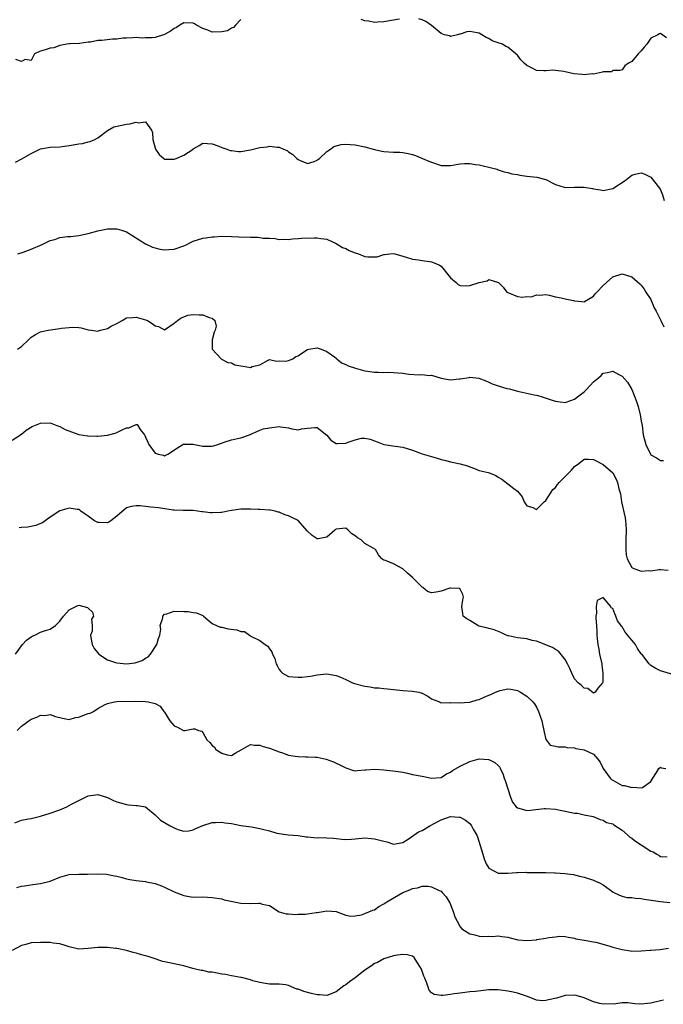
# Model space of a CAD drawing. Units: inches. Extents: x 2538000 to 2541000, y 1548000 to 1551000.
# Drawn here: x 2539281 to 2539416, y 1548150 to 1548356 of the extents above; entities that cross this region are included whole.
import ezdxf

# ---------------------------------------------------------------- set-up
doc = ezdxf.new("R2010")
doc.units = ezdxf.units.IN
doc.header["$MEASUREMENT"] = 0
doc.layers.add('LD25381548_2ft', color=105, linetype='Continuous')

msp = doc.modelspace()

# ---------------------------------------------------------------- linework, layer by layer
at = {"layer": 'LD25381548_2ft'}
for points, elevation in [([(2539327, 1548356.19), (2539325.85, 1548355), (2539325.48, 1548354.52), (2539325, 1548354.38), (2539324.18, 1548353.82), (2539323, 1548353.57), (2539321, 1548353.52), (2539320.07, 1548353.93), (2539319, 1548354.27), (2539317.7, 1548355), (2539317.28, 1548355.28), (2539317, 1548355.43), (2539315, 1548355.46), (2539314.21, 1548355), (2539313.48, 1548354.52), (2539313, 1548354.3), (2539312.26, 1548353.74), (2539311, 1548353.06), (2539309, 1548352.41), (2539308.37, 1548352.37), (2539307, 1548352.37), (2539306.26, 1548352.26), (2539305, 1548352.39), (2539304.31, 1548352.31), (2539303, 1548352.24), (2539302.25, 1548352.25), (2539301, 1548352.08), (2539300.07, 1548352.07), (2539297.81, 1548351.81), (2539297, 1548351.75), (2539295.43, 1548351.43), (2539295, 1548351.42), (2539293.14, 1548351.14), (2539291.12, 1548351.12), (2539291, 1548351.08), (2539290.48, 1548351), (2539289, 1548350.71), (2539287.73, 1548350.27), (2539287, 1548350.19), (2539285.75, 1548349.75), (2539285, 1548349.56), (2539284.6, 1548349.4), (2539283.72, 1548349), (2539283, 1548347.57), (2539281.78, 1548347.78), (2539281, 1548347.35), (2539279.82, 1548347.82)], 8236), ([(2539360.29, 1548356.29), (2539359, 1548356.08), (2539357, 1548355.68), (2539355.65, 1548355.65), (2539355, 1548355.57), (2539353.82, 1548355.82), (2539353, 1548355.94), (2539352.2, 1548356.2)], 8236), ([(2539416.31, 1548352.31), (2539415, 1548353.27), (2539414.8, 1548353.2), (2539414.48, 1548353), (2539413, 1548352.26), (2539412.12, 1548351), (2539411.6, 1548350.4), (2539411, 1548349.64), (2539410.37, 1548349), (2539409, 1548347.4), (2539408.32, 1548347), (2539407.51, 1548346.49), (2539407, 1548345.61), (2539406.49, 1548345.51), (2539405, 1548345.49), (2539404.76, 1548345.24), (2539403, 1548345.22), (2539402.88, 1548345.12), (2539402.22, 1548345), (2539401, 1548344.7), (2539400.76, 1548344.76), (2539399, 1548344.56), (2539398.62, 1548344.62), (2539396.81, 1548344.81), (2539395, 1548345.21), (2539394.71, 1548345.29), (2539393, 1548345.51), (2539392.47, 1548345.53), (2539391, 1548345.45), (2539390.55, 1548345.45), (2539389, 1548345.51), (2539387.95, 1548346.05), (2539387, 1548346.51), (2539386.45, 1548347), (2539385.72, 1548347.72), (2539385, 1548348.71), (2539384.83, 1548348.83), (2539384.7, 1548349), (2539383, 1548350.4), (2539382.56, 1548350.56), (2539381.85, 1548351), (2539381.2, 1548351.2), (2539381, 1548351.29), (2539379.72, 1548351.72), (2539379, 1548352.18), (2539378.42, 1548352.42), (2539377.53, 1548353), (2539377, 1548353.29), (2539376.59, 1548353.41), (2539375, 1548353.69), (2539374.42, 1548353.58), (2539373, 1548353.14), (2539372.88, 1548353.12), (2539372.45, 1548353), (2539371, 1548352.64), (2539370.74, 1548352.74), (2539369.74, 1548353), (2539369, 1548353.27), (2539367, 1548354.91), (2539365.79, 1548355.79), (2539365, 1548356.15), (2539364.35, 1548356.35)], 8236), ([(2539279.75, 1548326.25), (2539281.07, 1548326.93), (2539283, 1548328.09), (2539285, 1548329.06), (2539287, 1548329.41), (2539289, 1548329.48), (2539289.52, 1548329.52), (2539291, 1548329.72), (2539293, 1548330.08), (2539293.81, 1548330.19), (2539295, 1548330.5), (2539295.42, 1548330.58), (2539296.36, 1548331), (2539297, 1548331.37), (2539299, 1548332.9), (2539300.33, 1548333.67), (2539302.01, 1548334.01), (2539303, 1548334.25), (2539303.73, 1548334.27), (2539305, 1548334.66), (2539305.51, 1548334.49), (2539307, 1548334.73), (2539308.23, 1548333), (2539308.48, 1548332.48), (2539308.51, 1548331), (2539309.1, 1548329), (2539309.89, 1548327.89), (2539310.87, 1548327), (2539311, 1548326.91), (2539313, 1548326.85), (2539313.4, 1548327), (2539315, 1548327.69), (2539316.96, 1548329), (2539317, 1548329.04), (2539318.26, 1548329.74), (2539319, 1548330.21), (2539321, 1548330.1), (2539322.39, 1548329.61), (2539323, 1548329.36), (2539324.03, 1548329), (2539324.72, 1548328.72), (2539325, 1548328.67), (2539326.51, 1548328.51), (2539327, 1548328.5), (2539329, 1548328.84), (2539331, 1548329.36), (2539332.52, 1548329.48), (2539333, 1548329.63), (2539334.61, 1548329.39), (2539335, 1548329.39), (2539335.95, 1548329), (2539336.68, 1548328.68), (2539337, 1548328.44), (2539337.89, 1548327.89), (2539338.76, 1548327), (2539339, 1548326.79), (2539339.33, 1548326.67), (2539341, 1548325.95), (2539342.39, 1548326.39), (2539343, 1548326.66), (2539343.17, 1548326.83), (2539343.46, 1548327), (2539345, 1548328.48), (2539345.8, 1548329), (2539346.47, 1548329.53), (2539348.04, 1548329.96), (2539349, 1548330.01), (2539349.94, 1548329.94), (2539351, 1548329.9), (2539353, 1548329.5), (2539355, 1548328.91), (2539356.56, 1548328.56), (2539357, 1548328.48), (2539359, 1548328.35), (2539360.32, 1548328.32), (2539361, 1548328.26), (2539362.1, 1548328.1), (2539363, 1548327.87), (2539363.64, 1548327.64), (2539365.08, 1548327), (2539366.43, 1548326.43), (2539367, 1548326.22), (2539369, 1548325.57), (2539371, 1548325.53), (2539373, 1548325.88), (2539373.94, 1548325.94), (2539375, 1548325.99), (2539376.23, 1548325.77), (2539377, 1548325.7), (2539379.88, 1548325), (2539380.75, 1548324.75), (2539381, 1548324.63), (2539382.22, 1548324.22), (2539383, 1548324.07), (2539383.82, 1548323.82), (2539385, 1548323.67), (2539385.54, 1548323.54), (2539387, 1548323.3), (2539389.07, 1548323.07), (2539391, 1548322.61), (2539393, 1548321.6), (2539394.81, 1548321), (2539395, 1548320.96), (2539396.96, 1548321.04), (2539399, 1548321.04), (2539400.73, 1548320.73), (2539401, 1548320.66), (2539402.44, 1548320.44), (2539403, 1548320.33), (2539405, 1548320.76), (2539407.6, 1548322.4), (2539409, 1548323.49), (2539409.74, 1548323.74), (2539411, 1548324.04), (2539411.76, 1548323.76), (2539413, 1548323.09), (2539414.8, 1548320.8), (2539415, 1548320.44), (2539415.41, 1548319.41), (2539415.77, 1548318.23)], 8234), ([(2539280.24, 1548307), (2539281.35, 1548307.35), (2539283, 1548307.97), (2539285.29, 1548309), (2539287, 1548309.83), (2539287.96, 1548310.04), (2539289, 1548310.43), (2539290.62, 1548310.62), (2539291.34, 1548310.66), (2539293, 1548310.86), (2539295, 1548311.3), (2539297, 1548311.84), (2539298.07, 1548312.07), (2539299, 1548312.25), (2539300.28, 1548312.28), (2539301, 1548312.26), (2539301.98, 1548311.98), (2539303, 1548311.63), (2539307, 1548309.08), (2539308.43, 1548308.43), (2539309, 1548308.25), (2539310.02, 1548308.02), (2539311, 1548307.86), (2539311.9, 1548307.9), (2539313, 1548307.98), (2539315, 1548308.68), (2539315.68, 1548309), (2539316.54, 1548309.46), (2539317, 1548309.64), (2539319, 1548310.28), (2539319.64, 1548310.35), (2539321, 1548310.61), (2539321.39, 1548310.61), (2539323, 1548310.7), (2539325, 1548310.64), (2539326.56, 1548310.56), (2539329, 1548310.5), (2539330.51, 1548310.51), (2539331, 1548310.45), (2539331.69, 1548310.31), (2539333, 1548310.3), (2539334.22, 1548310.22), (2539335, 1548310.05), (2539335.92, 1548310.08), (2539337, 1548310.02), (2539337.81, 1548310.19), (2539339, 1548310.21), (2539339.72, 1548310.28), (2539342.37, 1548310.37), (2539343, 1548310.36), (2539343.77, 1548310.23), (2539345, 1548310.1), (2539347, 1548309.18), (2539348.34, 1548308.34), (2539349, 1548308.12), (2539349.7, 1548307.7), (2539351, 1548307.2), (2539351.65, 1548307), (2539353, 1548306.47), (2539353.6, 1548306.4), (2539355, 1548306.38), (2539355.58, 1548306.42), (2539357, 1548306.86), (2539357.14, 1548306.86), (2539358.26, 1548307), (2539359, 1548307.07), (2539359.29, 1548307), (2539361, 1548306.51), (2539361.67, 1548306.33), (2539363, 1548305.89), (2539364.25, 1548305.75), (2539365, 1548305.6), (2539366.58, 1548305.42), (2539367, 1548305.34), (2539367.88, 1548305), (2539368.67, 1548304.67), (2539369, 1548304.45), (2539369.67, 1548303.67), (2539370.14, 1548303), (2539371, 1548301.97), (2539372.18, 1548301), (2539372.57, 1548300.57), (2539373, 1548300.4), (2539374.27, 1548300.27), (2539375, 1548300.34), (2539377, 1548301.01), (2539378.64, 1548301.36), (2539379, 1548301.61), (2539381.02, 1548301.02), (2539382.03, 1548300.03), (2539382.79, 1548299), (2539383, 1548298.87), (2539385, 1548298.08), (2539386.05, 1548297.95), (2539387, 1548298.03), (2539387.99, 1548298.01), (2539389, 1548298.43), (2539389.69, 1548298.31), (2539391, 1548298.51), (2539391.64, 1548298.36), (2539393, 1548297.98), (2539394.19, 1548297.81), (2539395, 1548297.54), (2539396.78, 1548297.22), (2539397, 1548297.15), (2539398.51, 1548297), (2539399, 1548296.93), (2539399.08, 1548297), (2539400.27, 1548297.73), (2539401, 1548298.15), (2539401.35, 1548298.65), (2539401.65, 1548299), (2539403, 1548300.37), (2539403.66, 1548301), (2539405, 1548302.17), (2539407, 1548302.85), (2539409, 1548302.17), (2539410.72, 1548300.72), (2539411, 1548300.47), (2539411.59, 1548299.59), (2539411.94, 1548299), (2539413, 1548297.41), (2539413.71, 1548295.71), (2539414.14, 1548295), (2539414.39, 1548294.39), (2539415.11, 1548293), (2539415.69, 1548291.69)], 8232), ([(2539280.16, 1548287), (2539281, 1548287.54), (2539282.42, 1548289), (2539282.74, 1548289.26), (2539283, 1548289.51), (2539283.92, 1548290.08), (2539285, 1548290.68), (2539285.25, 1548290.75), (2539286.6, 1548291), (2539289, 1548291.32), (2539289.39, 1548291.39), (2539291, 1548291.58), (2539291.62, 1548291.62), (2539293, 1548291.54), (2539293.47, 1548291.47), (2539295, 1548291.08), (2539295.67, 1548291), (2539297, 1548290.76), (2539297.16, 1548290.84), (2539297.58, 1548291), (2539299, 1548291.35), (2539299.82, 1548291.82), (2539301, 1548292.42), (2539302.07, 1548293), (2539303, 1548293.57), (2539304.33, 1548293.67), (2539305, 1548293.75), (2539307, 1548293.15), (2539307.39, 1548293), (2539308.42, 1548292.42), (2539309, 1548291.88), (2539309.74, 1548291.74), (2539311, 1548291.08), (2539313, 1548292.44), (2539313.68, 1548293), (2539314.44, 1548293.56), (2539315, 1548293.8), (2539315.88, 1548294.12), (2539317, 1548294.26), (2539318.23, 1548294.23), (2539319, 1548294.2), (2539320.35, 1548293.65), (2539321, 1548293.54), (2539321.56, 1548293), (2539321.81, 1548291.81), (2539321.59, 1548291), (2539321.42, 1548290.58), (2539321, 1548289), (2539321.01, 1548287), (2539322.85, 1548285), (2539322.93, 1548284.93), (2539324.23, 1548284.23), (2539325, 1548284.11), (2539325.75, 1548283.75), (2539327, 1548283.49), (2539327.46, 1548283.46), (2539329, 1548283.19), (2539329.37, 1548283.37), (2539331, 1548283.72), (2539332.73, 1548284.73), (2539333, 1548284.84), (2539334.49, 1548284.49), (2539335, 1548284.55), (2539336.46, 1548284.46), (2539337, 1548284.6), (2539337.89, 1548285), (2539338.55, 1548285.45), (2539339, 1548285.62), (2539339.81, 1548286.19), (2539341, 1548286.94), (2539341.28, 1548287), (2539343, 1548287.3), (2539343.87, 1548287), (2539345, 1548286.52), (2539346.63, 1548285.37), (2539347, 1548285.09), (2539347.16, 1548285), (2539348.14, 1548284.14), (2539349, 1548283.76), (2539349.5, 1548283.5), (2539351.01, 1548283.02), (2539353, 1548282.45), (2539353.58, 1548282.42), (2539355, 1548282.17), (2539355.79, 1548282.21), (2539357, 1548282.14), (2539357.83, 1548282.17), (2539359, 1548282.12), (2539359.95, 1548282.05), (2539361, 1548281.94), (2539362.23, 1548281.77), (2539364.38, 1548281.62), (2539365, 1548281.68), (2539366.49, 1548281.51), (2539367, 1548281.52), (2539369, 1548280.91), (2539371, 1548280.57), (2539372.77, 1548280.77), (2539373, 1548280.76), (2539374.92, 1548281.08), (2539375, 1548281.11), (2539376.94, 1548280.94), (2539378.36, 1548280.36), (2539379, 1548280.06), (2539379.7, 1548279.7), (2539381, 1548279.32), (2539381.22, 1548279.22), (2539382.07, 1548279), (2539382.78, 1548278.78), (2539383.33, 1548278.67), (2539385, 1548278.2), (2539385.99, 1548278.01), (2539388.54, 1548277.46), (2539389, 1548277.38), (2539389.31, 1548277.31), (2539390.18, 1548277), (2539392.33, 1548276.33), (2539393, 1548276.1), (2539393.95, 1548275.95), (2539395, 1548275.84), (2539396.21, 1548276.21), (2539397, 1548276.52), (2539397.59, 1548277), (2539399, 1548278.07), (2539399.48, 1548278.52), (2539401, 1548280.15), (2539402.05, 1548281), (2539402.55, 1548281.45), (2539403, 1548281.94), (2539403.92, 1548282.08), (2539405, 1548282.41), (2539406.29, 1548281.71), (2539407, 1548281.37), (2539408.08, 1548280.08), (2539409, 1548278.57), (2539410.01, 1548276.01), (2539410.31, 1548275), (2539410.75, 1548273.25), (2539410.86, 1548272.86), (2539411, 1548271.91), (2539411.15, 1548271), (2539411.41, 1548269), (2539411.91, 1548267), (2539412.9, 1548265), (2539413, 1548264.85), (2539414.18, 1548264.18), (2539415, 1548263.67), (2539415.64, 1548263.64)], 8230), ([(2539279, 1548267.91), (2539281, 1548269.18), (2539281.99, 1548270.01), (2539283.25, 1548270.75), (2539285, 1548271.5), (2539287, 1548271.57), (2539288.38, 1548271), (2539289, 1548270.79), (2539290.14, 1548270.14), (2539292.81, 1548269.19), (2539293, 1548269.11), (2539294.82, 1548268.82), (2539295, 1548268.8), (2539296.77, 1548268.77), (2539297, 1548268.77), (2539299, 1548268.95), (2539300.61, 1548269.39), (2539301, 1548269.54), (2539302.11, 1548270.11), (2539303, 1548270.5), (2539303.53, 1548270.47), (2539305, 1548271.2), (2539305.22, 1548271.22), (2539305.39, 1548271), (2539305.85, 1548270.15), (2539306.77, 1548269), (2539306.88, 1548268.88), (2539307, 1548268.57), (2539307.51, 1548267.51), (2539307.67, 1548267), (2539309, 1548265.19), (2539309.63, 1548265), (2539310.76, 1548264.76), (2539311, 1548264.66), (2539311.68, 1548265), (2539313.68, 1548266.32), (2539314.83, 1548267), (2539315, 1548267.12), (2539315.1, 1548267.1), (2539317, 1548267.09), (2539317.27, 1548267), (2539319, 1548266.62), (2539319.35, 1548266.65), (2539321, 1548266.67), (2539321.27, 1548266.73), (2539322.19, 1548267), (2539323.46, 1548267.46), (2539325, 1548267.97), (2539326.27, 1548268.27), (2539327, 1548268.39), (2539328.83, 1548269), (2539331, 1548270.02), (2539331.68, 1548270.32), (2539333, 1548270.52), (2539335, 1548270.76), (2539335.32, 1548270.68), (2539337, 1548270.49), (2539337.69, 1548270.31), (2539339, 1548270.07), (2539339.74, 1548270.26), (2539341, 1548270.45), (2539342.54, 1548270.54), (2539343, 1548270.6), (2539345, 1548268.98), (2539345.9, 1548267.9), (2539347, 1548267.23), (2539347.19, 1548267.19), (2539349, 1548267.3), (2539349.49, 1548267.49), (2539351, 1548268.01), (2539352.32, 1548268.32), (2539353, 1548268.35), (2539354.13, 1548268.13), (2539355, 1548267.76), (2539355.57, 1548267.57), (2539357, 1548266.97), (2539359.36, 1548266.64), (2539361, 1548266.43), (2539363, 1548265.82), (2539365, 1548265.08), (2539367, 1548264.48), (2539368.16, 1548264.16), (2539369, 1548263.88), (2539369.73, 1548263.73), (2539371, 1548263.34), (2539371.31, 1548263.31), (2539373, 1548262.97), (2539374.51, 1548262.51), (2539375, 1548262.29), (2539376.03, 1548261.97), (2539377, 1548261.58), (2539378.86, 1548261.14), (2539379.27, 1548261), (2539380.48, 1548260.48), (2539381, 1548260.18), (2539381.71, 1548259.71), (2539384.26, 1548257.74), (2539385, 1548257.19), (2539386, 1548256), (2539386.45, 1548255), (2539387, 1548254.11), (2539388.22, 1548253.78), (2539389, 1548253.38), (2539390.65, 1548255), (2539391, 1548255.28), (2539392.11, 1548257), (2539392.43, 1548257.57), (2539393, 1548257.98), (2539393.41, 1548258.59), (2539393.79, 1548259), (2539395, 1548260.26), (2539396.37, 1548261.63), (2539397, 1548262.39), (2539397.86, 1548263), (2539399, 1548263.95), (2539399.95, 1548263.95), (2539401, 1548263.86), (2539401.55, 1548263.55), (2539403, 1548262.78), (2539405, 1548261.06), (2539405.73, 1548259.73), (2539406, 1548259), (2539406.29, 1548257.71), (2539406.65, 1548256.65), (2539406.86, 1548255), (2539407.6, 1548251.6), (2539407.71, 1548251), (2539407.73, 1548250.27), (2539407.82, 1548249), (2539407.74, 1548247), (2539407.78, 1548246.22), (2539407.72, 1548245), (2539407.82, 1548243.82), (2539408.02, 1548243), (2539409, 1548241.19), (2539409.41, 1548241), (2539410.59, 1548240.59), (2539411, 1548240.42), (2539412.56, 1548240.56), (2539413, 1548240.52), (2539414.77, 1548240.77), (2539415, 1548240.77), (2539416.61, 1548240.61)], 8228), ([(2539419, 1548218.29), (2539415, 1548219.51), (2539414.03, 1548220.03), (2539413, 1548220.61), (2539412.62, 1548221), (2539411.09, 1548223), (2539411, 1548223.09), (2539410.2, 1548224.2), (2539409.77, 1548225), (2539409, 1548225.92), (2539407.64, 1548227.64), (2539407, 1548228.72), (2539406.82, 1548228.82), (2539406.75, 1548229), (2539405.99, 1548229.99), (2539405.68, 1548231), (2539405.45, 1548231.45), (2539405, 1548232.6), (2539404.7, 1548232.7), (2539404.59, 1548233), (2539403, 1548234.92), (2539401.72, 1548234.28), (2539401.5, 1548233), (2539401.62, 1548231.62), (2539401.47, 1548231), (2539401.45, 1548230.55), (2539401.6, 1548229), (2539401.69, 1548227.69), (2539401.69, 1548227), (2539401.73, 1548226.27), (2539401.86, 1548225), (2539402.06, 1548224.06), (2539402.24, 1548223), (2539402.7, 1548221), (2539402.68, 1548220.68), (2539402.95, 1548219), (2539402.89, 1548217.11), (2539402.83, 1548217), (2539401.85, 1548215.85), (2539401.3, 1548215), (2539401.14, 1548214.86), (2539401, 1548214.85), (2539399.78, 1548215.78), (2539399, 1548215.89), (2539398.43, 1548216.43), (2539397.73, 1548217), (2539397, 1548217.83), (2539396.39, 1548219), (2539396.02, 1548220.02), (2539395.53, 1548221), (2539395, 1548221.91), (2539393.64, 1548223.64), (2539393, 1548223.95), (2539392.37, 1548224.37), (2539389, 1548225.7), (2539388.11, 1548225.89), (2539387, 1548226.21), (2539385, 1548226.46), (2539383.15, 1548226.85), (2539383, 1548226.87), (2539382.68, 1548227), (2539381.53, 1548227.53), (2539380.11, 1548228.11), (2539379, 1548228.39), (2539378.5, 1548228.5), (2539376.91, 1548228.91), (2539376.67, 1548229), (2539375, 1548230.04), (2539374.39, 1548230.39), (2539373.66, 1548231), (2539373.53, 1548231.53), (2539373.33, 1548233), (2539373.56, 1548234.44), (2539373.67, 1548235), (2539373.56, 1548235.56), (2539373, 1548236.64), (2539372.81, 1548236.81), (2539371, 1548236.88), (2539370.86, 1548236.86), (2539369, 1548236.21), (2539367.99, 1548235.99), (2539367, 1548235.9), (2539366.13, 1548236.13), (2539365.2, 1548237), (2539365.05, 1548237.05), (2539365, 1548237.08), (2539363.04, 1548239.04), (2539363, 1548239.09), (2539361.97, 1548239.97), (2539361, 1548240.94), (2539360.85, 1548241), (2539359, 1548241.96), (2539357.36, 1548242.63), (2539357, 1548242.71), (2539356.57, 1548243), (2539355.87, 1548243.87), (2539355.24, 1548245), (2539354.73, 1548245.27), (2539353, 1548246.25), (2539352.21, 1548247), (2539351.44, 1548247.44), (2539351, 1548247.81), (2539350.24, 1548248.24), (2539349.53, 1548249), (2539349, 1548249.48), (2539347, 1548249.24), (2539346.86, 1548249.14), (2539346.71, 1548249), (2539345, 1548247.54), (2539343.24, 1548247.24), (2539343, 1548247.19), (2539341.94, 1548247.94), (2539340.88, 1548248.88), (2539339.03, 1548251.03), (2539337.7, 1548251.7), (2539337, 1548252.01), (2539336.24, 1548252.24), (2539335, 1548252.79), (2539334.82, 1548252.82), (2539334.21, 1548253), (2539333.21, 1548253.21), (2539333, 1548253.25), (2539331, 1548253.36), (2539330.65, 1548253.35), (2539329, 1548253.41), (2539327, 1548253.4), (2539325, 1548253.16), (2539324.27, 1548253), (2539323, 1548252.75), (2539322.76, 1548252.76), (2539321, 1548252.63), (2539320.64, 1548252.64), (2539319, 1548252.85), (2539318.84, 1548252.84), (2539317, 1548253.12), (2539314.87, 1548253.13), (2539313, 1548253.19), (2539312.79, 1548253.21), (2539309.73, 1548253.73), (2539308.12, 1548253.88), (2539307, 1548254.02), (2539305.9, 1548254.1), (2539305, 1548254.16), (2539303.98, 1548254.02), (2539303, 1548253.69), (2539301, 1548251.98), (2539299.74, 1548251), (2539299.29, 1548250.71), (2539299, 1548250.58), (2539297.35, 1548250.65), (2539297, 1548250.64), (2539296.29, 1548251), (2539295.53, 1548251.53), (2539295, 1548251.96), (2539294.36, 1548252.36), (2539293.46, 1548253), (2539293.23, 1548253.23), (2539293, 1548253.33), (2539292.64, 1548253.36), (2539291, 1548253.64), (2539290.51, 1548253.49), (2539289, 1548253.11), (2539287, 1548251.77), (2539285.92, 1548251), (2539285.41, 1548250.59), (2539285, 1548250.42), (2539284.02, 1548249.98), (2539282.31, 1548249.69), (2539281, 1548249.56), (2539280.51, 1548249.49)], 8226), ([(2539279.71, 1548223), (2539281.16, 1548225), (2539282.03, 1548225.97), (2539283, 1548226.65), (2539283.23, 1548226.77), (2539283.78, 1548227), (2539285, 1548227.64), (2539285.99, 1548227.99), (2539287, 1548228.27), (2539288.08, 1548229), (2539289, 1548229.95), (2539289.82, 1548231), (2539291, 1548232.31), (2539292.8, 1548233.2), (2539293, 1548233.26), (2539294.81, 1548232.81), (2539295, 1548232.69), (2539295.84, 1548231.84), (2539296.11, 1548231), (2539295.66, 1548230.34), (2539295.78, 1548229), (2539295.8, 1548227.8), (2539295.49, 1548227), (2539295.51, 1548226.49), (2539295.82, 1548225), (2539296.2, 1548224.2), (2539297, 1548223.26), (2539297.1, 1548223.1), (2539297.19, 1548223), (2539299, 1548221.8), (2539300.72, 1548221.28), (2539301, 1548221.18), (2539303, 1548220.99), (2539304.79, 1548221.21), (2539306.31, 1548221.69), (2539307, 1548222.18), (2539307.56, 1548222.44), (2539308.04, 1548223), (2539309.35, 1548225), (2539309.69, 1548226.31), (2539309.98, 1548227), (2539310.24, 1548228.24), (2539310.1, 1548229), (2539310.66, 1548230.66), (2539310.62, 1548231), (2539311, 1548231.37), (2539311.48, 1548231.48), (2539313, 1548232.01), (2539315, 1548231.96), (2539315.97, 1548231.97), (2539317, 1548231.77), (2539317.71, 1548231.71), (2539319, 1548231.12), (2539319.13, 1548231), (2539321, 1548229.45), (2539321.88, 1548229), (2539322.68, 1548228.68), (2539323, 1548228.69), (2539324.34, 1548228.34), (2539326.13, 1548228.13), (2539327, 1548227.77), (2539327.78, 1548227.78), (2539328.83, 1548227), (2539329.26, 1548226.74), (2539331, 1548225.89), (2539332.11, 1548225), (2539332.65, 1548224.65), (2539333, 1548224.1), (2539333.47, 1548223.47), (2539333.66, 1548223), (2539334.11, 1548222.11), (2539334.43, 1548221), (2539334.63, 1548220.63), (2539335, 1548219.79), (2539335.35, 1548219.35), (2539335.71, 1548219), (2539337, 1548218.32), (2539339, 1548218.18), (2539339.82, 1548218.18), (2539341, 1548218.34), (2539341.63, 1548218.37), (2539343, 1548218.66), (2539345, 1548218.88), (2539347, 1548218.56), (2539347.76, 1548218.24), (2539349, 1548217.68), (2539350.41, 1548217), (2539350.82, 1548216.82), (2539353, 1548216.27), (2539354.12, 1548216.12), (2539355, 1548215.97), (2539355.92, 1548215.92), (2539357, 1548215.78), (2539357.73, 1548215.73), (2539359, 1548215.57), (2539361, 1548215.37), (2539363, 1548215.25), (2539364.3, 1548215), (2539365, 1548214.84), (2539366.2, 1548214.2), (2539367, 1548213.66), (2539368.66, 1548213), (2539368.88, 1548212.88), (2539370.81, 1548212.81), (2539371, 1548212.85), (2539372.79, 1548212.79), (2539375, 1548212.9), (2539376.57, 1548213.43), (2539377, 1548213.48), (2539378.02, 1548213.98), (2539379, 1548214.38), (2539379.45, 1548214.55), (2539380.38, 1548215), (2539381, 1548215.26), (2539381.37, 1548215.37), (2539383, 1548215.71), (2539383.66, 1548215.66), (2539385, 1548215.37), (2539385.68, 1548215), (2539387, 1548214.16), (2539388.21, 1548213), (2539388.57, 1548212.57), (2539389, 1548211.87), (2539389.44, 1548211), (2539390.11, 1548209), (2539390.28, 1548208.28), (2539390.54, 1548207), (2539390.61, 1548206.61), (2539391, 1548205.1), (2539391.06, 1548205), (2539391.88, 1548203.88), (2539393, 1548203.69), (2539393.54, 1548203.54), (2539395, 1548203.54), (2539395.4, 1548203.4), (2539397, 1548203.34), (2539397.23, 1548203.23), (2539399, 1548202.95), (2539401, 1548202.03), (2539401.88, 1548201), (2539402.34, 1548200.34), (2539402.97, 1548199), (2539404.49, 1548197), (2539404.73, 1548196.73), (2539405, 1548196.53), (2539406.02, 1548196.02), (2539407, 1548195.45), (2539407.47, 1548195.47), (2539409, 1548195.04), (2539409.06, 1548195.06), (2539411.07, 1548194.93), (2539411.23, 1548195), (2539413, 1548196.28), (2539413.39, 1548197), (2539414.18, 1548198.18), (2539414.67, 1548199), (2539415, 1548199.26), (2539415.14, 1548199.14), (2539416.15, 1548199)], 8224), ([(2539280.06, 1548207), (2539281, 1548207.86), (2539282.81, 1548209.19), (2539283, 1548209.35), (2539284.22, 1548209.78), (2539285, 1548210.22), (2539285.85, 1548210.15), (2539287, 1548210.34), (2539288.08, 1548209.92), (2539289.55, 1548209.55), (2539291, 1548209.29), (2539292.29, 1548209.71), (2539293, 1548209.75), (2539293.87, 1548210.13), (2539295, 1548210.53), (2539295.37, 1548210.63), (2539296.05, 1548211), (2539297, 1548211.6), (2539298.36, 1548212.36), (2539299, 1548212.66), (2539300.5, 1548213), (2539301, 1548213.08), (2539304.85, 1548213.15), (2539307, 1548213.09), (2539307.56, 1548213), (2539308.73, 1548212.73), (2539309, 1548212.62), (2539310.08, 1548212.08), (2539310.84, 1548211), (2539310.93, 1548210.93), (2539311, 1548210.85), (2539312.09, 1548209), (2539312.55, 1548208.55), (2539313, 1548207.98), (2539313.7, 1548207.7), (2539314.93, 1548207), (2539315.03, 1548206.97), (2539315.27, 1548207), (2539317, 1548207.33), (2539317.33, 1548207.33), (2539318.09, 1548207), (2539318.84, 1548206.84), (2539319, 1548206.57), (2539319.87, 1548205), (2539320.49, 1548204.49), (2539321, 1548203.81), (2539321.48, 1548203.48), (2539321.78, 1548203), (2539323, 1548202.2), (2539324.13, 1548201.87), (2539325, 1548201.73), (2539325.78, 1548202.22), (2539327.04, 1548202.96), (2539329, 1548204.05), (2539329.89, 1548203.89), (2539331, 1548203.94), (2539331.66, 1548203.66), (2539333, 1548203.31), (2539333.2, 1548203.2), (2539335, 1548202.48), (2539335.72, 1548202.28), (2539337, 1548201.79), (2539338.37, 1548201.63), (2539339, 1548201.51), (2539340.54, 1548201.46), (2539341, 1548201.49), (2539342.64, 1548201.36), (2539343, 1548201.41), (2539344.87, 1548201), (2539346.4, 1548200.4), (2539347, 1548200.1), (2539347.78, 1548199.78), (2539349, 1548199.12), (2539350.59, 1548198.59), (2539351, 1548198.52), (2539351.4, 1548198.6), (2539353, 1548198.7), (2539353.24, 1548198.76), (2539355.12, 1548198.88), (2539357, 1548198.72), (2539359.53, 1548198.47), (2539361, 1548198.22), (2539361.97, 1548198.03), (2539363, 1548197.75), (2539365, 1548197.37), (2539365.35, 1548197.35), (2539367, 1548197.01), (2539369, 1548197.13), (2539370.11, 1548197.89), (2539371, 1548198.24), (2539371.42, 1548198.58), (2539373, 1548199.5), (2539375, 1548200.45), (2539377, 1548201.04), (2539378.92, 1548200.92), (2539379, 1548200.9), (2539380.26, 1548200.26), (2539381, 1548199.64), (2539381.3, 1548199.3), (2539381.41, 1548199), (2539381.97, 1548197.97), (2539382.25, 1548197), (2539382.46, 1548196.46), (2539383, 1548194.71), (2539383.57, 1548193), (2539383.96, 1548191.96), (2539384.74, 1548191), (2539385, 1548190.74), (2539385.32, 1548190.68), (2539387, 1548190.2), (2539387.75, 1548190.25), (2539390.62, 1548190.62), (2539391, 1548190.63), (2539393, 1548190.47), (2539393.64, 1548190.36), (2539395, 1548190.03), (2539397, 1548189.62), (2539397.61, 1548189.61), (2539399, 1548189.31), (2539400.92, 1548188.93), (2539402.34, 1548188.34), (2539403, 1548188.19), (2539403.7, 1548187.7), (2539405, 1548187.43), (2539405.22, 1548187.22), (2539407, 1548186.1), (2539408.19, 1548185), (2539408.59, 1548184.59), (2539409, 1548184.38), (2539409.75, 1548183.75), (2539410.95, 1548183), (2539413, 1548181.63), (2539413.5, 1548181.5), (2539414.25, 1548181), (2539414.74, 1548180.74), (2539415, 1548180.57), (2539416.44, 1548180.44)], 8222), ([(2539279.58, 1548187.58), (2539281, 1548188.16), (2539282.48, 1548188.48), (2539283, 1548188.53), (2539285, 1548188.98), (2539287, 1548189.64), (2539289, 1548190.37), (2539290.52, 1548191), (2539291, 1548191.22), (2539291.5, 1548191.5), (2539293, 1548192.28), (2539295, 1548193.29), (2539296.51, 1548193.49), (2539297, 1548193.55), (2539299, 1548192.94), (2539300.31, 1548192.31), (2539301, 1548192.02), (2539301.78, 1548191.78), (2539303, 1548191.43), (2539303.41, 1548191.41), (2539305, 1548191.28), (2539305.28, 1548191.28), (2539307, 1548190.98), (2539309, 1548189.3), (2539309.13, 1548189.13), (2539310.15, 1548188.15), (2539312.17, 1548187), (2539313, 1548186.56), (2539313.76, 1548186.24), (2539315, 1548185.86), (2539316.05, 1548185.95), (2539317, 1548186.15), (2539317.57, 1548186.43), (2539319, 1548187.07), (2539321, 1548187.68), (2539321.68, 1548187.68), (2539323, 1548187.77), (2539323.64, 1548187.64), (2539325, 1548187.45), (2539327, 1548187.07), (2539329.24, 1548186.76), (2539331, 1548186.44), (2539331.78, 1548186.22), (2539333, 1548185.91), (2539334.54, 1548185.46), (2539336.93, 1548185.07), (2539339, 1548184.92), (2539340.7, 1548184.7), (2539341, 1548184.69), (2539343, 1548184.49), (2539344.52, 1548184.52), (2539345, 1548184.46), (2539346.39, 1548184.39), (2539347, 1548184.3), (2539348.18, 1548184.18), (2539349, 1548184.13), (2539350.18, 1548184.18), (2539351, 1548184.28), (2539352.38, 1548184.38), (2539353, 1548184.44), (2539354.3, 1548184.3), (2539355, 1548184.25), (2539357, 1548183.73), (2539357.62, 1548183.62), (2539359, 1548183.16), (2539361, 1548183.48), (2539362.33, 1548184.33), (2539364.28, 1548185.72), (2539365, 1548186.03), (2539366.66, 1548187), (2539367.39, 1548187.39), (2539369, 1548188.21), (2539371, 1548188.94), (2539372.82, 1548188.82), (2539373, 1548188.77), (2539374.14, 1548188.14), (2539375, 1548187.45), (2539375.22, 1548187.22), (2539375.36, 1548187), (2539375.74, 1548186.26), (2539376.48, 1548185), (2539376.65, 1548184.65), (2539377.76, 1548181), (2539378.06, 1548180.06), (2539378.48, 1548179), (2539379, 1548178.12), (2539381, 1548177.02), (2539383, 1548177.04), (2539384.78, 1548177.22), (2539385, 1548177.21), (2539386.77, 1548177.23), (2539387, 1548177.2), (2539389, 1548177.18), (2539390.8, 1548177.2), (2539391, 1548177.22), (2539392.87, 1548177.13), (2539393, 1548177.14), (2539394.96, 1548176.96), (2539396.74, 1548176.74), (2539397, 1548176.69), (2539398.34, 1548176.34), (2539399, 1548176.2), (2539401, 1548175.55), (2539401.4, 1548175.4), (2539402.24, 1548175), (2539403, 1548174.58), (2539404.52, 1548173.48), (2539405.09, 1548173.09), (2539406.4, 1548172.4), (2539407, 1548172.22), (2539407.95, 1548171.95), (2539409, 1548171.97), (2539409.77, 1548171.77), (2539411, 1548171.71), (2539411.57, 1548171.57), (2539415, 1548171.08), (2539417, 1548170.89)], 8220), ([(2539279.97, 1548174.03), (2539281, 1548174.34), (2539281.6, 1548174.4), (2539283.34, 1548174.66), (2539285, 1548174.85), (2539287, 1548175.4), (2539289, 1548176.19), (2539291, 1548176.75), (2539293, 1548176.86), (2539294.86, 1548176.86), (2539297, 1548176.93), (2539298.82, 1548176.82), (2539300.52, 1548176.52), (2539301, 1548176.39), (2539302.13, 1548176.13), (2539303, 1548175.86), (2539303.74, 1548175.74), (2539305, 1548175.48), (2539307, 1548175.28), (2539307.23, 1548175.23), (2539309, 1548174.91), (2539310.36, 1548174.36), (2539311, 1548174.13), (2539313, 1548173.12), (2539315, 1548172.33), (2539316.18, 1548172.18), (2539317, 1548172.04), (2539319, 1548172.05), (2539320.02, 1548172.02), (2539321, 1548171.94), (2539323, 1548171.63), (2539323.47, 1548171.47), (2539327, 1548170.77), (2539329, 1548170.68), (2539330.77, 1548170.77), (2539331, 1548170.73), (2539331.48, 1548170.52), (2539333, 1548170.23), (2539335, 1548168.93), (2539336.48, 1548168.48), (2539337, 1548168.48), (2539338.37, 1548168.37), (2539339, 1548168.45), (2539340.47, 1548168.47), (2539341, 1548168.5), (2539342.76, 1548168.76), (2539343, 1548168.77), (2539344.29, 1548169), (2539345, 1548169.16), (2539347, 1548169.01), (2539348.44, 1548168.44), (2539349, 1548168.24), (2539350.04, 1548168.04), (2539351, 1548168.12), (2539352.32, 1548168.32), (2539353, 1548168.55), (2539354.71, 1548169.29), (2539355, 1548169.37), (2539355.96, 1548170.04), (2539357, 1548170.59), (2539357.59, 1548171), (2539361, 1548173.02), (2539362.47, 1548173.53), (2539363, 1548173.86), (2539364.04, 1548173.96), (2539365, 1548174.33), (2539366.3, 1548174.3), (2539367, 1548174.17), (2539368.58, 1548173.42), (2539369, 1548173.26), (2539369.25, 1548173), (2539370.08, 1548172.08), (2539370.68, 1548171), (2539370.8, 1548170.8), (2539371.53, 1548169), (2539371.91, 1548167.91), (2539372.34, 1548167), (2539373, 1548165.79), (2539373.38, 1548165.38), (2539373.91, 1548165), (2539375, 1548164.34), (2539376.08, 1548164.08), (2539377, 1548163.83), (2539377.76, 1548163.76), (2539379, 1548163.85), (2539379.77, 1548163.77), (2539381, 1548163.89), (2539381.73, 1548163.73), (2539383, 1548163.6), (2539383.46, 1548163.46), (2539385.08, 1548163.08), (2539387, 1548162.89), (2539389, 1548163.08), (2539389.11, 1548163.11), (2539391, 1548163.39), (2539391.58, 1548163.58), (2539393, 1548163.67), (2539393.86, 1548163.86), (2539395, 1548163.78), (2539395.62, 1548163.62), (2539397, 1548163.42), (2539397.27, 1548163.27), (2539399, 1548163.02), (2539401, 1548162.67), (2539401.43, 1548162.57), (2539404.21, 1548161.79), (2539405, 1548161.52), (2539407, 1548161), (2539408.73, 1548160.73), (2539409, 1548160.71), (2539411, 1548160.72), (2539412.87, 1548160.87), (2539413, 1548160.87), (2539414.95, 1548161.05), (2539416.7, 1548161.3)], 8218), ([(2539415.62, 1548150.38), (2539415, 1548150.26), (2539413, 1548149.78), (2539412.27, 1548149.73), (2539411, 1548149.59), (2539409.65, 1548149.65), (2539408.15, 1548149.85), (2539407, 1548149.85), (2539405.65, 1548149.65), (2539403, 1548149.53), (2539402.33, 1548149.67), (2539401, 1548150.03), (2539399, 1548150.88), (2539397.36, 1548151.36), (2539397, 1548151.44), (2539395, 1548151.36), (2539393.19, 1548150.81), (2539391.56, 1548150.44), (2539391, 1548150.29), (2539390.25, 1548150.25), (2539389, 1548150.41), (2539387.15, 1548151.15), (2539385.68, 1548151.68), (2539385, 1548151.87), (2539384.1, 1548152.1), (2539383, 1548152.31), (2539381, 1548152.57), (2539379, 1548152.54), (2539376.22, 1548152.22), (2539375, 1548152.12), (2539373, 1548151.87), (2539371.71, 1548151.71), (2539371, 1548151.58), (2539369.39, 1548151.39), (2539369, 1548151.38), (2539367.56, 1548151.56), (2539367, 1548151.94), (2539366.52, 1548152.52), (2539366.03, 1548153.97), (2539365.56, 1548155), (2539365.4, 1548155.4), (2539364.92, 1548156.92), (2539364.57, 1548157.43), (2539363.59, 1548159), (2539363.35, 1548159.35), (2539363, 1548159.6), (2539361.91, 1548159.91), (2539361, 1548159.99), (2539359.85, 1548159.85), (2539359, 1548159.7), (2539357, 1548159.07), (2539355.67, 1548158.33), (2539355, 1548158.06), (2539354.4, 1548157.6), (2539353, 1548156.66), (2539351, 1548155.1), (2539349.75, 1548154.25), (2539349, 1548153.58), (2539348.61, 1548153.39), (2539347, 1548152.11), (2539345, 1548151.37), (2539343.5, 1548151.5), (2539343, 1548151.5), (2539341.81, 1548151.81), (2539340.2, 1548152.19), (2539339, 1548152.72), (2539338.73, 1548152.73), (2539337, 1548153.46), (2539336.4, 1548153.6), (2539335, 1548153.75), (2539333, 1548153.77), (2539332.14, 1548153.86), (2539331, 1548154.1), (2539329.52, 1548154.48), (2539329, 1548154.67), (2539327.13, 1548155.13), (2539327, 1548155.14), (2539325.46, 1548155.46), (2539325, 1548155.49), (2539323.77, 1548155.77), (2539323, 1548155.87), (2539322.04, 1548156.04), (2539321, 1548156.27), (2539320.3, 1548156.3), (2539319, 1548156.6), (2539318.64, 1548156.64), (2539316.94, 1548157.06), (2539315, 1548157.57), (2539311.7, 1548158.3), (2539311, 1548158.41), (2539310.54, 1548158.54), (2539309.23, 1548159), (2539309, 1548159.06), (2539307.55, 1548159.55), (2539307, 1548159.68), (2539305.97, 1548159.97), (2539305, 1548160.26), (2539304.39, 1548160.39), (2539303, 1548160.8), (2539301, 1548161.21), (2539300.74, 1548161.26), (2539299, 1548161.43), (2539298.55, 1548161.45), (2539297, 1548161.44), (2539295, 1548161.21), (2539293, 1548161.13), (2539291, 1548161.59), (2539290.14, 1548161.86), (2539289, 1548162.25), (2539287.62, 1548162.38), (2539287, 1548162.49), (2539285.51, 1548162.49), (2539285, 1548162.52), (2539283, 1548162.42), (2539281.9, 1548162.1), (2539281, 1548161.86), (2539279, 1548160.84)], 8216)]:
    msp.add_lwpolyline(points, dxfattribs=dict(at, elevation=elevation))

doc.saveas('drawing.dxf')
